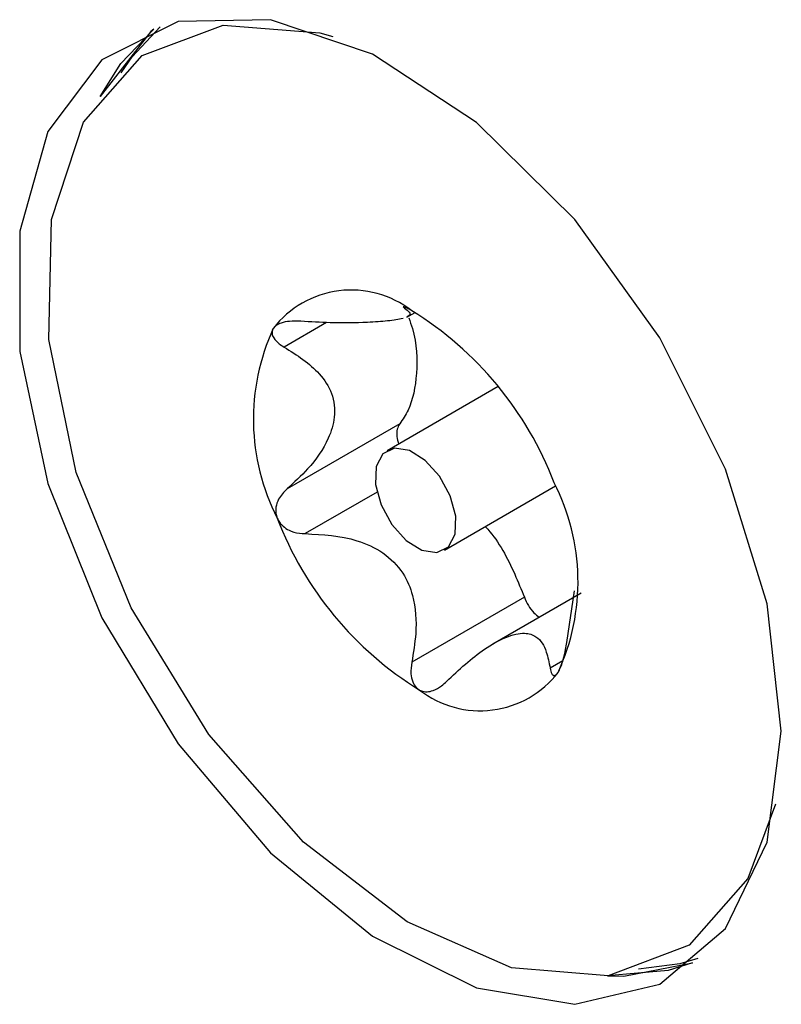
# Model space of a CAD drawing. Units: inches. Extents: x 0.3 to 21.8, y 0.2 to 16.9.
# Drawn here: x 13 to 13.1, y 3.4 to 3.5 of the extents above; entities that cross this region are included whole.
import ezdxf

# ---------------------------------------------------------------- set-up
doc = ezdxf.new("R2010")
doc.units = ezdxf.units.IN
doc.header["$MEASUREMENT"] = 0

msp = doc.modelspace()

# ---------------------------------------------------------------- linework, layer by layer
at = {"color": 7, "linetype": 'Continuous', "lineweight": 25}
for p, q in [((13.014374571, 3.4785664455), (13.0153082957, 3.4791054733)), ((13.0248996096, 3.4705693719), (13.0120693097, 3.4631625975)), ((13.0135338466, 3.4662692868), (13.0005267257, 3.4587604296)), ((13.0186937713, 3.45168745), (13.0315240712, 3.4590942245)), ((13.0328317142, 3.4410181785), (13.0337142032, 3.4469745286)), ((13.0279309267, 3.4462458732), (13.0149237808, 3.4387369972)), ((13.0344799842, 3.4467275878), (13.0242803054, 3.4408394385))]:
    msp.add_line(p, q, dxfattribs=at)
at = {"color": 8, "linetype": 'Continuous', "lineweight": 25}
for p, q in [((13.0050764094, 3.4779566143), (13.0001861248, 3.4751335131)), ((13.0109146609, 3.4583737639), (13.0026217934, 3.4535863934)), ((13.0323774443, 3.4389018748), (13.0309059746, 3.4380524134))]:
    msp.add_line(p, q, dxfattribs=at)
at = {"color": 7, "linetype": 'Continuous', "lineweight": 25, "flags": 128}
for points in [[(13.0576150994, 3.4307804314), (13.0559762596, 3.4454952681), (13.0511812853, 3.461010937), (13.0435857979, 3.4761767118), (13.0337531199, 3.4898678163), (13.022412496, 3.501068844), (13.0104050085, 3.5089490659), (12.9986211978, 3.512924042), (12.9879350152, 3.5126989665), (12.979139006, 3.5082905322), (12.9728855299, 3.5000256925), (12.9696383787, 3.4885174128), (12.9696383787, 3.4746192096), (12.9728855299, 3.4593618489), (12.979139006, 3.4438768994), (12.9879350152, 3.429312809), (12.9986211978, 3.4167497297), (13.0104050085, 3.4071194076), (13.022412496, 3.4011360795), (13.0337531199, 3.3992435017), (13.0435857979, 3.4015820378), (13.0511812853, 3.4079782494), (13.0559762596, 3.4179577588), (13.0576150994, 3.4307804314)], [(13.0569505957, 3.4223474555), (13.0537651024, 3.4137633227), (13.0469640348, 3.4060730405), (13.0376043413, 3.4025429905), (13.0264442887, 3.4034591565), (13.014387998, 3.4087473161), (13.0024121982, 3.417979054), (12.9914870974, 3.4304064699), (12.9824977823, 3.4450227683), (12.9761725136, 3.4606438236), (12.9730237272, 3.476004111), (12.9733065189, 3.4898592312), (12.9769979786, 3.5010867248), (12.9837990462, 3.508777007), (12.9931587397, 3.512307057), (12.9931587397, 3.512307057)], [(12.9789239204, 3.5040567294), (12.9813174202, 3.5078737527), (12.9851301243, 3.5118319267)], [(12.9851301243, 3.5118319267), (12.9847958603, 3.5115561647), (12.9789239204, 3.5040567294)], [(12.9813756023, 3.5068045925), (12.9826373528, 3.5086357336), (12.9858571235, 3.5120968001)], [(12.9931587397, 3.512307057), (13.0043187923, 3.511390891), (13.0057930269, 3.5109645657)], [(13.0178217514, 3.4513986126), (13.0191662894, 3.4520522798), (13.0199346337, 3.4535238986), (13.0200098108, 3.4555894283), (13.0193803758, 3.4579344107), (13.0181421543, 3.4602018436), (13.0164836544, 3.4620465309), (13.0146573676, 3.4631876356), (13.0129413296, 3.4634514349), (13.0115967916, 3.4627977677), (13.0108284473, 3.4613261489), (13.0107532702, 3.4592606192), (13.0113827052, 3.4569156368), (13.0126209267, 3.4546482039), (13.0142794266, 3.4528035166), (13.0161057134, 3.4516624119), (13.0178217514, 3.4513986126)], [(13.0473685812, 3.4040200755), (13.0445636903, 3.4031530357), (13.0375318214, 3.4025338669)], [(13.0375318214, 3.4025338669), (13.0394099741, 3.4025091341), (13.0473685812, 3.4040200755)], [(13.0479615146, 3.404517183), (13.0458836229, 3.4039150166), (13.0411374519, 3.4032828158)]]:
    msp.add_lwpolyline(points, dxfattribs=at)
at = {"color": 7, "linetype": 'Continuous', "lineweight": 25}
for centre, radius, start, end in [((13.0079435291, 3.4703320832), 0.0113814204867886, 52.1567237911, 142.3621945397), ((12.9938772952, 3.4451390289), 0.0401420335200383, 20.9051245326, 58.3749975886), ((13.0216550739, 3.4668028985), 0.0250242810768497, 155.2429585368, 207.1404872727), ((13.0091080071, 3.448047149), 0.0250242810768372, 335.2429585368, 27.1404872727), ((13.0368857858, 3.4697110186), 0.0401420335199805, 200.9051245325, 238.3749975886), ((13.0228195519, 3.4445179643), 0.0113814204867837, 232.156723791, 322.3621945397)]:
    msp.add_arc(centre, radius, start, end, dxfattribs=at)
for points, knots in [([(13.01492607263397, 3.479319898166851), (13.01486261867499, 3.479354464292201), (13.01461306673095, 3.479490406066628), (13.01425988347925, 3.479667778081521), (13.01395612131955, 3.479790318703668), (13.01390247998706, 3.479764159617109), (13.01402540268766, 3.479662526601923), (13.01407325087949, 3.47962296551205)], [0, 0, 0, 0, 0.0701645807115878, 0.2759434998054181, 0.4899515944791717, 0.8014614564643092, 1, 1, 1, 1]), ([(13.01407325087949, 3.47962296551205), (13.01450814667815, 3.479303693412854), (13.0150388321596, 3.478914098783065), (13.01444926436854, 3.478667252027323), (13.01434284632309, 3.478622695744446)], [0, 0, 0, 0, 0.8194982034780256, 1, 1, 1, 1]), ([(13.00211186443775, 3.47809927821163), (13.00167029086668, 3.478114333375997), (13.00087399965988, 3.478141482407978), (12.99988067404267, 3.477945270554731), (12.99923569888131, 3.477647959639976), (12.99902138358569, 3.477391028202794), (12.99893073159077, 3.477282350251139)], [0, 0, 0, 0, 0.336579782744843, 0.606955531202758, 0.8337483795398375, 1, 1, 1, 1]), ([(13.01391784646956, 3.478414792098073), (13.01339157517067, 3.478315782250177), (13.0124139798729, 3.478131862735776), (13.00938843052036, 3.477931581198542), (13.00589208709868, 3.477878814047868), (13.00324507802884, 3.478033188721901), (13.00211186443775, 3.47809927821163)], [0, 0, 0, 0, 0.2370409676580445, 0.4403244787360552, 0.7603967759222026, 1, 1, 1, 1]), ([(13.01458711218452, 3.478488836621874), (13.01473073031379, 3.478083634664087), (13.0155266428491, 3.475838059407132), (13.01562272081017, 3.471963470904433), (13.01493370179642, 3.468321787620069), (13.01387864303666, 3.466774835499202), (13.01353384662809, 3.466269286845562)], [0, 0, 0, 0, 0.0813793997652669, 0.4509937897066903, 0.8205831022755984, 1, 1, 1, 1]), ([(12.99893073159077, 3.477282350251139), (12.99890552034684, 3.47723904820135), (12.99879683058728, 3.477052366045056), (12.99875399198972, 3.476676168646522), (12.99897993467774, 3.476103055781355), (12.99948665918743, 3.475565131033741), (12.99998473347997, 3.475257785274318), (13.00018612482514, 3.475133513098763)], [0, 0, 0, 0, 0.0622479556178644, 0.268361027625201, 0.4815534169681432, 0.7903713234777663, 1, 1, 1, 1]), ([(13.00018612482514, 3.475133513098763), (13.00166443339547, 3.474190139202201), (13.00395772528913, 3.47272668850381), (13.00583668174875, 3.469839174760768), (13.00618790745837, 3.467182829979723), (13.00523631865401, 3.464090368739478), (13.00324593343489, 3.461234849660955), (13.00134183583111, 3.459502162159067), (13.00052672570397, 3.458760429630672)], [0, 0, 0, 0, 0.2564700110220462, 0.397860506968044, 0.5405934067336036, 0.6629995251225914, 0.8557361243567702, 1, 1, 1, 1]), ([(13.01353384662809, 3.466269286845562), (13.01342222122941, 3.466071966324532), (13.01319897670913, 3.465677336378467), (13.01316642910414, 3.464838380658319), (13.01333177911386, 3.464225486541087), (13.01340976372924, 3.46393642510056)], [0, 0, 0, 0, 0.3457193645471529, 0.6914192881343845, 1, 1, 1, 1]), ([(13.00052672570397, 3.458760429630672), (13.00015712415701, 3.458385927601359), (12.99955656169916, 3.457777402390771), (12.99918415859895, 3.456652899769363), (12.99920735610756, 3.45588295994807), (12.99935295579481, 3.455479577152963), (12.99938619946174, 3.455387475833657)], [0, 0, 0, 0, 0.4097775966076437, 0.6658441844149345, 0.9237047493285854, 1, 1, 1, 1]), ([(12.99938619946174, 3.455387475833657), (12.9994685482547, 3.455219228265787), (12.99966780588569, 3.454812123187629), (13.00021283435731, 3.454273200957164), (13.00110027696906, 3.453779123707169), (13.00195244590402, 3.453598595450206), (13.00250814650957, 3.453588465135236), (13.0026217934401, 3.453586393373589)], [0, 0, 0, 0, 0.1445370205808598, 0.3497331688371812, 0.573487609617354, 0.9127734907670523, 1, 1, 1, 1]), ([(13.02340713688415, 3.454408418066471), (13.02350699590362, 3.454301755869924), (13.02491855070147, 3.452794034924062), (13.02648508786223, 3.449840482148504), (13.02757468418772, 3.447131554534495), (13.02793092668093, 3.446245873200461)], [0, 0, 0, 0, 0.0487416892385878, 0.6889869905234487, 1, 1, 1, 1]), ([(13.0026217934401, 3.453586393373589), (13.0046499298735, 3.453470455777538), (13.00779652587659, 3.453290581894137), (13.01170534499749, 3.451511703084911), (13.01398529657744, 3.449238931529028), (13.01533615499178, 3.445967187967055), (13.01555128737117, 3.442405145001077), (13.01511193797923, 3.439836887589338), (13.01492378076066, 3.43873699720592)], [0, 0, 0, 0, 0.2564005044703992, 0.3977980915245649, 0.540538423832002, 0.6629503984071096, 0.8556540267994757, 0.9999999999999999, 0.9999999999999999, 0.9999999999999999, 0.9999999999999999]), ([(13.02793092668093, 3.446245873200461), (13.02807236124608, 3.445922360928089), (13.02835522604318, 3.445275346294983), (13.02898217160604, 3.44445377258931), (13.02943855097622, 3.444097702854887), (13.02964516158461, 3.443936504103883)], [0, 0, 0, 0, 0.3537129055891898, 0.7074149742654857, 1, 1, 1, 1]), ([(13.01894458810941, 3.436528726061702), (13.02038963121042, 3.437872557102437), (13.02263135929283, 3.439957272624025), (13.02584553498843, 3.441748846165264), (13.02796684162543, 3.442243675631656), (13.02960637858036, 3.441681683036479), (13.03049859188103, 3.440217623421594), (13.03078385169756, 3.438701487685791), (13.03090597455114, 3.438052413362123)], [0, 0, 0, 0, 0.2564589476397557, 0.397850572422372, 0.5405846554100667, 0.6629917052416828, 0.855723055775749, 1, 1, 1, 1]), ([(13.0318323494191, 3.437567697247603), (13.03185997867906, 3.437612395421592), (13.03197909219626, 3.437805095360852), (13.03218940880512, 3.43827797647654), (13.03246434860413, 3.439140243123405), (13.03268235017618, 3.440096542968998), (13.03278870909483, 3.440752820010114), (13.03283171416375, 3.441018178474991)], [0, 0, 0, 0, 0.062248426412483, 0.2683614769551048, 0.4815539135483052, 0.7903719785957558, 1, 1, 1, 1]), ([(13.01492378076066, 3.43873699720592), (13.014861792901, 3.438289735972048), (13.01475246159208, 3.437500877373121), (13.01498070072657, 3.436497755071596), (13.01536127960381, 3.435853729107492), (13.01569857821818, 3.435624306343195), (13.0158370083759, 3.43553014933189)], [0, 0, 0, 0, 0.3502998851237139, 0.6178426737131825, 0.8431594536746068, 1, 1, 1, 1]), ([(13.03090597455114, 3.438052413362123), (13.03095762501414, 3.437812259748386), (13.03105076635195, 3.437379190467639), (13.0313156277502, 3.437154869391136), (13.03158349602852, 3.437234481971962), (13.03175837745642, 3.437468648615482), (13.0318323494191, 3.437567697247603)], [0, 0, 0, 0, 0.3365806050054697, 0.606956182147277, 0.8337489407694608, 1, 1, 1, 1]), ([(13.0158370083759, 3.43553014933189), (13.01590351871098, 3.435497348176676), (13.01616509238294, 3.435368346892825), (13.01669641834901, 3.435293814437393), (13.01751129215056, 3.435466331671496), (13.01828854232279, 3.435910220512068), (13.018760770665, 3.436355427014885), (13.01894458810941, 3.436528726061702)], [0, 0, 0, 0, 0.070164012095786, 0.2759429532697077, 0.4899509878327567, 0.8014606545962298, 1, 1, 1, 1])]:
    msp.add_open_spline(points, degree=3, knots=knots, dxfattribs=at)

doc.saveas('drawing.dxf')
